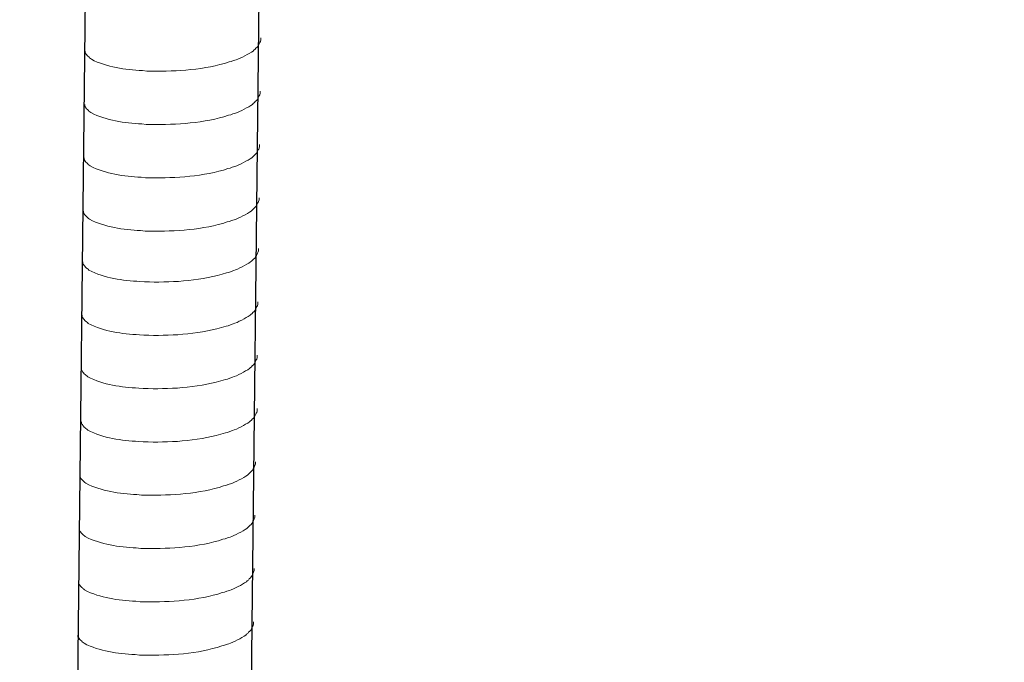
# Model space of a CAD drawing. Units: inches. Extents: x 13916 to 18080, y -21167 to -18246.
# Drawn here: x 17417 to 17499, y -20769 to -20716 of the extents above; entities that cross this region are included whole.
import ezdxf

# ---------------------------------------------------------------- set-up
doc = ezdxf.new("R2010")
doc.units = ezdxf.units.IN
doc.header["$MEASUREMENT"] = 0
doc.layers.add('layer 1', color=7, linetype='Continuous')

msp = doc.modelspace()

# ---------------------------------------------------------------- linework, layer by layer
for p, q in [((17425.735, -20465.686), (17421.184, -20861.396)), ((17440.147, -20465.334), (17435.596, -20861.045))]:
    msp.add_line(p, q)
at = {"layer": 'layer 1', "lineweight": 15}
for points, knots in [([(17437.447, -20717.494), (17437.447, -20717.494), (17437.447, -20717.676), (17437.447, -20717.676), (17437.447, -20717.676), (17437.447, -20717.676), (17437.407, -20717.806), (17437.407, -20717.806), (17437.407, -20717.806), (17437.407, -20717.806), (17437.371, -20717.882), (17437.371, -20717.882), (17437.371, -20717.882), (17437.371, -20717.882), (17437.334, -20717.952), (17437.334, -20717.952), (17437.334, -20717.952), (17437.258, -20718.099), (17437.188, -20718.284), (17437.037, -20718.36), (17437.037, -20718.36), (17437.037, -20718.36), (17436.966, -20718.453), (17436.966, -20718.453), (17436.966, -20718.453), (17436.966, -20718.453), (17436.873, -20718.526), (17436.873, -20718.526), (17436.873, -20718.526), (17436.873, -20718.526), (17436.8, -20718.602), (17436.8, -20718.602), (17436.8, -20718.602), (17436.459, -20718.827), (17435.762, -20719.204), (17435.397, -20719.316), (17435.397, -20719.316), (17435.397, -20719.316), (17435.174, -20719.392), (17435.174, -20719.392)], [0, 0, 0, 0, 0.1, 0.1, 0.1, 0.1, 0.2, 0.2, 0.2, 0.2, 0.3, 0.3, 0.3, 0.3, 0.4, 0.4, 0.4, 0.4, 0.5, 0.5, 0.5, 0.5, 0.6, 0.6, 0.6, 0.6, 0.7, 0.7, 0.7, 0.7, 0.8, 0.8, 0.8, 0.8, 0.9, 0.9, 0.9, 0.9, 1, 1, 1, 1]), ([(17435.176, -20719.392), (17435.176, -20719.392), (17434.995, -20719.465), (17434.995, -20719.465), (17434.995, -20719.465), (17434.995, -20719.465), (17434.807, -20719.501), (17434.807, -20719.501), (17434.807, -20719.501), (17432.847, -20720.154), (17430.461, -20720.3), (17428.41, -20720.261), (17428.41, -20720.261), (17428.41, -20720.261), (17427.986, -20720.261), (17427.986, -20720.261), (17427.986, -20720.261), (17427.986, -20720.261), (17427.617, -20720.221), (17427.617, -20720.221), (17427.617, -20720.221), (17426.166, -20720.137), (17424.68, -20719.949), (17423.378, -20719.282), (17423.378, -20719.282), (17423.378, -20719.282), (17423.302, -20719.209), (17423.302, -20719.209), (17423.302, -20719.209), (17423.302, -20719.209), (17423.229, -20719.153), (17423.229, -20719.153), (17423.229, -20719.153), (17423.229, -20719.153), (17423.19, -20719.113), (17423.19, -20719.113), (17423.19, -20719.113), (17423.19, -20719.113), (17423.156, -20719.083), (17423.156, -20719.083), (17423.156, -20719.083), (17423.083, -20719.001), (17422.973, -20718.916), (17422.934, -20718.82), (17422.934, -20718.82), (17422.934, -20718.82), (17422.877, -20718.748), (17422.877, -20718.748), (17422.877, -20718.748), (17422.877, -20718.748), (17422.877, -20718.601), (17422.877, -20718.601)], [0, 0, 0, 0, 0.076923, 0.076923, 0.076923, 0.076923, 0.153846, 0.153846, 0.153846, 0.153846, 0.230769, 0.230769, 0.230769, 0.230769, 0.307692, 0.307692, 0.307692, 0.307692, 0.384615, 0.384615, 0.384615, 0.384615, 0.461538, 0.461538, 0.461538, 0.461538, 0.538462, 0.538462, 0.538462, 0.538462, 0.615385, 0.615385, 0.615385, 0.615385, 0.692308, 0.692308, 0.692308, 0.692308, 0.769231, 0.769231, 0.769231, 0.769231, 0.846154, 0.846154, 0.846154, 0.846154, 0.923077, 0.923077, 0.923077, 0.923077, 1, 1, 1, 1]), ([(17437.396, -20721.921), (17437.396, -20721.921), (17437.396, -20722.104), (17437.396, -20722.104), (17437.396, -20722.104), (17437.396, -20722.104), (17437.357, -20722.234), (17437.357, -20722.234), (17437.357, -20722.234), (17437.357, -20722.234), (17437.32, -20722.31), (17437.32, -20722.31), (17437.32, -20722.31), (17437.32, -20722.31), (17437.283, -20722.38), (17437.283, -20722.38), (17437.283, -20722.38), (17437.207, -20722.527), (17437.137, -20722.711), (17436.986, -20722.788), (17436.986, -20722.788), (17436.986, -20722.788), (17436.915, -20722.881), (17436.915, -20722.881), (17436.915, -20722.881), (17436.915, -20722.881), (17436.822, -20722.954), (17436.822, -20722.954), (17436.822, -20722.954), (17436.822, -20722.954), (17436.749, -20723.03), (17436.749, -20723.03), (17436.749, -20723.03), (17436.408, -20723.254), (17435.711, -20723.632), (17435.346, -20723.744), (17435.346, -20723.744), (17435.346, -20723.744), (17435.123, -20723.82), (17435.123, -20723.82)], [0, 0, 0, 0, 0.1, 0.1, 0.1, 0.1, 0.2, 0.2, 0.2, 0.2, 0.3, 0.3, 0.3, 0.3, 0.4, 0.4, 0.4, 0.4, 0.5, 0.5, 0.5, 0.5, 0.6, 0.6, 0.6, 0.6, 0.7, 0.7, 0.7, 0.7, 0.8, 0.8, 0.8, 0.8, 0.9, 0.9, 0.9, 0.9, 1, 1, 1, 1]), ([(17435.125, -20723.82), (17435.125, -20723.82), (17434.945, -20723.892), (17434.945, -20723.892), (17434.945, -20723.892), (17434.945, -20723.892), (17434.756, -20723.929), (17434.756, -20723.929), (17434.756, -20723.929), (17432.796, -20724.582), (17430.41, -20724.728), (17428.359, -20724.689), (17428.359, -20724.689), (17428.359, -20724.689), (17427.935, -20724.689), (17427.935, -20724.689), (17427.935, -20724.689), (17427.935, -20724.689), (17427.566, -20724.649), (17427.566, -20724.649), (17427.566, -20724.649), (17426.115, -20724.565), (17424.629, -20724.376), (17423.327, -20723.71), (17423.327, -20723.71), (17423.327, -20723.71), (17423.252, -20723.636), (17423.252, -20723.636), (17423.252, -20723.636), (17423.252, -20723.636), (17423.178, -20723.581), (17423.178, -20723.581), (17423.178, -20723.581), (17423.178, -20723.581), (17423.139, -20723.541), (17423.139, -20723.541), (17423.139, -20723.541), (17423.139, -20723.541), (17423.105, -20723.51), (17423.105, -20723.51), (17423.105, -20723.51), (17423.032, -20723.428), (17422.922, -20723.344), (17422.883, -20723.248), (17422.883, -20723.248), (17422.883, -20723.248), (17422.827, -20723.176), (17422.827, -20723.176), (17422.827, -20723.176), (17422.827, -20723.176), (17422.827, -20723.029), (17422.827, -20723.029)], [0, 0, 0, 0, 0.076923, 0.076923, 0.076923, 0.076923, 0.153846, 0.153846, 0.153846, 0.153846, 0.230769, 0.230769, 0.230769, 0.230769, 0.307692, 0.307692, 0.307692, 0.307692, 0.384615, 0.384615, 0.384615, 0.384615, 0.461538, 0.461538, 0.461538, 0.461538, 0.538462, 0.538462, 0.538462, 0.538462, 0.615385, 0.615385, 0.615385, 0.615385, 0.692308, 0.692308, 0.692308, 0.692308, 0.769231, 0.769231, 0.769231, 0.769231, 0.846154, 0.846154, 0.846154, 0.846154, 0.923077, 0.923077, 0.923077, 0.923077, 1, 1, 1, 1]), ([(17437.345, -20726.349), (17437.345, -20726.349), (17437.345, -20726.532), (17437.345, -20726.532), (17437.345, -20726.532), (17437.345, -20726.532), (17437.306, -20726.662), (17437.306, -20726.662), (17437.306, -20726.662), (17437.306, -20726.662), (17437.269, -20726.737), (17437.269, -20726.737), (17437.269, -20726.737), (17437.269, -20726.737), (17437.232, -20726.808), (17437.232, -20726.808), (17437.232, -20726.808), (17437.156, -20726.954), (17437.086, -20727.139), (17436.935, -20727.216), (17436.935, -20727.216), (17436.935, -20727.216), (17436.864, -20727.308), (17436.864, -20727.308), (17436.864, -20727.308), (17436.864, -20727.308), (17436.771, -20727.382), (17436.771, -20727.382), (17436.771, -20727.382), (17436.771, -20727.382), (17436.698, -20727.457), (17436.698, -20727.457), (17436.698, -20727.457), (17436.358, -20727.682), (17435.66, -20728.059), (17435.295, -20728.172), (17435.295, -20728.172), (17435.295, -20728.172), (17435.072, -20728.248), (17435.072, -20728.248)], [0, 0, 0, 0, 0.1, 0.1, 0.1, 0.1, 0.2, 0.2, 0.2, 0.2, 0.3, 0.3, 0.3, 0.3, 0.4, 0.4, 0.4, 0.4, 0.5, 0.5, 0.5, 0.5, 0.6, 0.6, 0.6, 0.6, 0.7, 0.7, 0.7, 0.7, 0.8, 0.8, 0.8, 0.8, 0.9, 0.9, 0.9, 0.9, 1, 1, 1, 1]), ([(17435.074, -20728.248), (17435.074, -20728.248), (17434.894, -20728.32), (17434.894, -20728.32), (17434.894, -20728.32), (17434.894, -20728.32), (17434.705, -20728.357), (17434.705, -20728.357), (17434.705, -20728.357), (17432.745, -20729.01), (17430.359, -20729.156), (17428.308, -20729.117), (17428.308, -20729.117), (17428.308, -20729.117), (17427.884, -20729.117), (17427.884, -20729.117), (17427.884, -20729.117), (17427.884, -20729.117), (17427.515, -20729.077), (17427.515, -20729.077), (17427.515, -20729.077), (17426.064, -20728.992), (17424.578, -20728.804), (17423.276, -20728.138), (17423.276, -20728.138), (17423.276, -20728.138), (17423.201, -20728.064), (17423.201, -20728.064), (17423.201, -20728.064), (17423.201, -20728.064), (17423.127, -20728.008), (17423.127, -20728.008), (17423.127, -20728.008), (17423.127, -20728.008), (17423.088, -20727.969), (17423.088, -20727.969), (17423.088, -20727.969), (17423.088, -20727.969), (17423.054, -20727.938), (17423.054, -20727.938), (17423.054, -20727.938), (17422.981, -20727.856), (17422.871, -20727.772), (17422.832, -20727.676), (17422.832, -20727.676), (17422.832, -20727.676), (17422.776, -20727.603), (17422.776, -20727.603), (17422.776, -20727.603), (17422.776, -20727.603), (17422.776, -20727.457), (17422.776, -20727.457)], [0, 0, 0, 0, 0.076923, 0.076923, 0.076923, 0.076923, 0.153846, 0.153846, 0.153846, 0.153846, 0.230769, 0.230769, 0.230769, 0.230769, 0.307692, 0.307692, 0.307692, 0.307692, 0.384615, 0.384615, 0.384615, 0.384615, 0.461538, 0.461538, 0.461538, 0.461538, 0.538462, 0.538462, 0.538462, 0.538462, 0.615385, 0.615385, 0.615385, 0.615385, 0.692308, 0.692308, 0.692308, 0.692308, 0.769231, 0.769231, 0.769231, 0.769231, 0.846154, 0.846154, 0.846154, 0.846154, 0.923077, 0.923077, 0.923077, 0.923077, 1, 1, 1, 1]), ([(17437.295, -20730.777), (17437.295, -20730.777), (17437.295, -20730.959), (17437.295, -20730.959), (17437.295, -20730.959), (17437.295, -20730.959), (17437.255, -20731.089), (17437.255, -20731.089), (17437.255, -20731.089), (17437.255, -20731.089), (17437.218, -20731.165), (17437.218, -20731.165), (17437.218, -20731.165), (17437.218, -20731.165), (17437.181, -20731.235), (17437.181, -20731.235), (17437.181, -20731.235), (17437.106, -20731.382), (17437.035, -20731.567), (17436.884, -20731.644), (17436.884, -20731.644), (17436.884, -20731.644), (17436.813, -20731.736), (17436.813, -20731.736), (17436.813, -20731.736), (17436.813, -20731.736), (17436.72, -20731.809), (17436.72, -20731.809), (17436.72, -20731.809), (17436.72, -20731.809), (17436.647, -20731.885), (17436.647, -20731.885), (17436.647, -20731.885), (17436.307, -20732.11), (17435.609, -20732.487), (17435.244, -20732.6), (17435.244, -20732.6), (17435.244, -20732.6), (17435.021, -20732.675), (17435.021, -20732.675)], [0, 0, 0, 0, 0.1, 0.1, 0.1, 0.1, 0.2, 0.2, 0.2, 0.2, 0.3, 0.3, 0.3, 0.3, 0.4, 0.4, 0.4, 0.4, 0.5, 0.5, 0.5, 0.5, 0.6, 0.6, 0.6, 0.6, 0.7, 0.7, 0.7, 0.7, 0.8, 0.8, 0.8, 0.8, 0.9, 0.9, 0.9, 0.9, 1, 1, 1, 1]), ([(17435.023, -20732.675), (17435.023, -20732.675), (17434.843, -20732.748), (17434.843, -20732.748), (17434.843, -20732.748), (17434.843, -20732.748), (17434.654, -20732.785), (17434.654, -20732.785), (17434.654, -20732.785), (17432.694, -20733.438), (17430.308, -20733.584), (17428.257, -20733.544), (17428.257, -20733.544), (17428.257, -20733.544), (17427.833, -20733.544), (17427.833, -20733.544), (17427.833, -20733.544), (17427.833, -20733.544), (17427.464, -20733.505), (17427.464, -20733.505), (17427.464, -20733.505), (17426.013, -20733.42), (17424.527, -20733.232), (17423.225, -20732.565), (17423.225, -20732.565), (17423.225, -20732.565), (17423.15, -20732.492), (17423.15, -20732.492), (17423.15, -20732.492), (17423.15, -20732.492), (17423.076, -20732.436), (17423.076, -20732.436), (17423.076, -20732.436), (17423.076, -20732.436), (17423.037, -20732.396), (17423.037, -20732.396), (17423.037, -20732.396), (17423.037, -20732.396), (17423.003, -20732.366), (17423.003, -20732.366), (17423.003, -20732.366), (17422.93, -20732.284), (17422.82, -20732.199), (17422.781, -20732.104), (17422.781, -20732.104), (17422.781, -20732.104), (17422.725, -20732.031), (17422.725, -20732.031), (17422.725, -20732.031), (17422.725, -20732.031), (17422.725, -20731.884), (17422.725, -20731.884)], [0, 0, 0, 0, 0.076923, 0.076923, 0.076923, 0.076923, 0.153846, 0.153846, 0.153846, 0.153846, 0.230769, 0.230769, 0.230769, 0.230769, 0.307692, 0.307692, 0.307692, 0.307692, 0.384615, 0.384615, 0.384615, 0.384615, 0.461538, 0.461538, 0.461538, 0.461538, 0.538462, 0.538462, 0.538462, 0.538462, 0.615385, 0.615385, 0.615385, 0.615385, 0.692308, 0.692308, 0.692308, 0.692308, 0.769231, 0.769231, 0.769231, 0.769231, 0.846154, 0.846154, 0.846154, 0.846154, 0.923077, 0.923077, 0.923077, 0.923077, 1, 1, 1, 1]), ([(17437.246, -20734.999), (17437.246, -20734.999), (17437.246, -20735.181), (17437.246, -20735.181), (17437.246, -20735.181), (17437.246, -20735.181), (17437.206, -20735.311), (17437.206, -20735.311), (17437.206, -20735.311), (17437.206, -20735.311), (17437.169, -20735.387), (17437.169, -20735.387), (17437.169, -20735.387), (17437.169, -20735.387), (17437.133, -20735.457), (17437.133, -20735.457), (17437.133, -20735.457), (17437.057, -20735.604), (17436.987, -20735.789), (17436.835, -20735.866), (17436.835, -20735.866), (17436.835, -20735.866), (17436.764, -20735.958), (17436.764, -20735.958), (17436.764, -20735.958), (17436.764, -20735.958), (17436.672, -20736.031), (17436.672, -20736.031), (17436.672, -20736.031), (17436.672, -20736.031), (17436.599, -20736.107), (17436.599, -20736.107), (17436.599, -20736.107), (17436.258, -20736.332), (17435.56, -20736.709), (17435.195, -20736.822), (17435.195, -20736.822), (17435.195, -20736.822), (17434.973, -20736.897), (17434.973, -20736.897)], [0, 0, 0, 0, 0.1, 0.1, 0.1, 0.1, 0.2, 0.2, 0.2, 0.2, 0.3, 0.3, 0.3, 0.3, 0.4, 0.4, 0.4, 0.4, 0.5, 0.5, 0.5, 0.5, 0.6, 0.6, 0.6, 0.6, 0.7, 0.7, 0.7, 0.7, 0.8, 0.8, 0.8, 0.8, 0.9, 0.9, 0.9, 0.9, 1, 1, 1, 1]), ([(17434.974, -20736.897), (17434.974, -20736.897), (17434.794, -20736.97), (17434.794, -20736.97), (17434.794, -20736.97), (17434.794, -20736.97), (17434.605, -20737.007), (17434.605, -20737.007), (17434.605, -20737.007), (17432.645, -20737.66), (17430.26, -20737.806), (17428.209, -20737.766), (17428.209, -20737.766), (17428.209, -20737.766), (17427.785, -20737.766), (17427.785, -20737.766), (17427.785, -20737.766), (17427.785, -20737.766), (17427.416, -20737.727), (17427.416, -20737.727), (17427.416, -20737.727), (17425.964, -20737.642), (17424.479, -20737.454), (17423.177, -20736.787), (17423.177, -20736.787), (17423.177, -20736.787), (17423.101, -20736.714), (17423.101, -20736.714), (17423.101, -20736.714), (17423.101, -20736.714), (17423.028, -20736.658), (17423.028, -20736.658), (17423.028, -20736.658), (17423.028, -20736.658), (17422.989, -20736.618), (17422.989, -20736.618), (17422.989, -20736.618), (17422.989, -20736.618), (17422.954, -20736.588), (17422.954, -20736.588), (17422.954, -20736.588), (17422.882, -20736.506), (17422.772, -20736.421), (17422.733, -20736.326), (17422.733, -20736.326), (17422.733, -20736.326), (17422.676, -20736.253), (17422.676, -20736.253), (17422.676, -20736.253), (17422.676, -20736.253), (17422.676, -20736.106), (17422.676, -20736.106)], [0, 0, 0, 0, 0.076923, 0.076923, 0.076923, 0.076923, 0.153846, 0.153846, 0.153846, 0.153846, 0.230769, 0.230769, 0.230769, 0.230769, 0.307692, 0.307692, 0.307692, 0.307692, 0.384615, 0.384615, 0.384615, 0.384615, 0.461538, 0.461538, 0.461538, 0.461538, 0.538462, 0.538462, 0.538462, 0.538462, 0.615385, 0.615385, 0.615385, 0.615385, 0.692308, 0.692308, 0.692308, 0.692308, 0.769231, 0.769231, 0.769231, 0.769231, 0.846154, 0.846154, 0.846154, 0.846154, 0.923077, 0.923077, 0.923077, 0.923077, 1, 1, 1, 1]), ([(17437.195, -20739.427), (17437.195, -20739.427), (17437.195, -20739.609), (17437.195, -20739.609), (17437.195, -20739.609), (17437.195, -20739.609), (17437.155, -20739.739), (17437.155, -20739.739), (17437.155, -20739.739), (17437.155, -20739.739), (17437.119, -20739.815), (17437.119, -20739.815), (17437.119, -20739.815), (17437.119, -20739.815), (17437.082, -20739.885), (17437.082, -20739.885), (17437.082, -20739.885), (17437.006, -20740.032), (17436.936, -20740.217), (17436.784, -20740.293), (17436.784, -20740.293), (17436.784, -20740.293), (17436.713, -20740.386), (17436.713, -20740.386), (17436.713, -20740.386), (17436.713, -20740.386), (17436.621, -20740.459), (17436.621, -20740.459), (17436.621, -20740.459), (17436.621, -20740.459), (17436.548, -20740.535), (17436.548, -20740.535), (17436.548, -20740.535), (17436.207, -20740.76), (17435.509, -20741.137), (17435.144, -20741.249), (17435.144, -20741.249), (17435.144, -20741.249), (17434.922, -20741.325), (17434.922, -20741.325)], [0, 0, 0, 0, 0.1, 0.1, 0.1, 0.1, 0.2, 0.2, 0.2, 0.2, 0.3, 0.3, 0.3, 0.3, 0.4, 0.4, 0.4, 0.4, 0.5, 0.5, 0.5, 0.5, 0.6, 0.6, 0.6, 0.6, 0.7, 0.7, 0.7, 0.7, 0.8, 0.8, 0.8, 0.8, 0.9, 0.9, 0.9, 0.9, 1, 1, 1, 1]), ([(17434.923, -20741.325), (17434.923, -20741.325), (17434.743, -20741.398), (17434.743, -20741.398), (17434.743, -20741.398), (17434.743, -20741.398), (17434.554, -20741.434), (17434.554, -20741.434), (17434.554, -20741.434), (17432.594, -20742.087), (17430.209, -20742.233), (17428.158, -20742.194), (17428.158, -20742.194), (17428.158, -20742.194), (17427.734, -20742.194), (17427.734, -20742.194), (17427.734, -20742.194), (17427.734, -20742.194), (17427.365, -20742.154), (17427.365, -20742.154), (17427.365, -20742.154), (17425.913, -20742.07), (17424.428, -20741.882), (17423.126, -20741.215), (17423.126, -20741.215), (17423.126, -20741.215), (17423.05, -20741.142), (17423.05, -20741.142), (17423.05, -20741.142), (17423.05, -20741.142), (17422.977, -20741.086), (17422.977, -20741.086), (17422.977, -20741.086), (17422.977, -20741.086), (17422.938, -20741.046), (17422.938, -20741.046), (17422.938, -20741.046), (17422.938, -20741.046), (17422.903, -20741.016), (17422.903, -20741.016), (17422.903, -20741.016), (17422.831, -20740.934), (17422.721, -20740.849), (17422.682, -20740.753), (17422.682, -20740.753), (17422.682, -20740.753), (17422.625, -20740.681), (17422.625, -20740.681), (17422.625, -20740.681), (17422.625, -20740.681), (17422.625, -20740.534), (17422.625, -20740.534)], [0, 0, 0, 0, 0.076923, 0.076923, 0.076923, 0.076923, 0.153846, 0.153846, 0.153846, 0.153846, 0.230769, 0.230769, 0.230769, 0.230769, 0.307692, 0.307692, 0.307692, 0.307692, 0.384615, 0.384615, 0.384615, 0.384615, 0.461538, 0.461538, 0.461538, 0.461538, 0.538462, 0.538462, 0.538462, 0.538462, 0.615385, 0.615385, 0.615385, 0.615385, 0.692308, 0.692308, 0.692308, 0.692308, 0.769231, 0.769231, 0.769231, 0.769231, 0.846154, 0.846154, 0.846154, 0.846154, 0.923077, 0.923077, 0.923077, 0.923077, 1, 1, 1, 1]), ([(17873.693, -20742.777), (17873.693, -20742.777), (17439.723, -20861.172), (17439.723, -20861.172), (17439.723, -20861.172), (17439.723, -20861.172), (17439.703, -20861.172), (17439.703, -20861.172)], [0, 0, 0, 0, 0.5, 0.5, 0.5, 0.5, 1, 1, 1, 1]), ([(17437.144, -20743.854), (17437.144, -20743.854), (17437.144, -20744.037), (17437.144, -20744.037), (17437.144, -20744.037), (17437.144, -20744.037), (17437.104, -20744.167), (17437.104, -20744.167), (17437.104, -20744.167), (17437.104, -20744.167), (17437.068, -20744.243), (17437.068, -20744.243), (17437.068, -20744.243), (17437.068, -20744.243), (17437.031, -20744.313), (17437.031, -20744.313), (17437.031, -20744.313), (17436.955, -20744.46), (17436.885, -20744.645), (17436.733, -20744.721), (17436.733, -20744.721), (17436.733, -20744.721), (17436.663, -20744.814), (17436.663, -20744.814), (17436.663, -20744.814), (17436.663, -20744.814), (17436.57, -20744.887), (17436.57, -20744.887), (17436.57, -20744.887), (17436.57, -20744.887), (17436.497, -20744.963), (17436.497, -20744.963), (17436.497, -20744.963), (17436.156, -20745.188), (17435.459, -20745.565), (17435.093, -20745.677), (17435.093, -20745.677), (17435.093, -20745.677), (17434.871, -20745.753), (17434.871, -20745.753)], [0, 0, 0, 0, 0.1, 0.1, 0.1, 0.1, 0.2, 0.2, 0.2, 0.2, 0.3, 0.3, 0.3, 0.3, 0.4, 0.4, 0.4, 0.4, 0.5, 0.5, 0.5, 0.5, 0.6, 0.6, 0.6, 0.6, 0.7, 0.7, 0.7, 0.7, 0.8, 0.8, 0.8, 0.8, 0.9, 0.9, 0.9, 0.9, 1, 1, 1, 1]), ([(17434.872, -20745.753), (17434.872, -20745.753), (17434.692, -20745.825), (17434.692, -20745.825), (17434.692, -20745.825), (17434.692, -20745.825), (17434.503, -20745.862), (17434.503, -20745.862), (17434.503, -20745.862), (17432.543, -20746.515), (17430.158, -20746.661), (17428.107, -20746.622), (17428.107, -20746.622), (17428.107, -20746.622), (17427.683, -20746.622), (17427.683, -20746.622), (17427.683, -20746.622), (17427.683, -20746.622), (17427.314, -20746.582), (17427.314, -20746.582), (17427.314, -20746.582), (17425.863, -20746.498), (17424.377, -20746.309), (17423.075, -20745.643), (17423.075, -20745.643), (17423.075, -20745.643), (17422.999, -20745.57), (17422.999, -20745.57), (17422.999, -20745.57), (17422.999, -20745.57), (17422.926, -20745.514), (17422.926, -20745.514), (17422.926, -20745.514), (17422.926, -20745.514), (17422.887, -20745.474), (17422.887, -20745.474), (17422.887, -20745.474), (17422.887, -20745.474), (17422.853, -20745.444), (17422.853, -20745.444), (17422.853, -20745.444), (17422.78, -20745.361), (17422.67, -20745.277), (17422.631, -20745.181), (17422.631, -20745.181), (17422.631, -20745.181), (17422.574, -20745.109), (17422.574, -20745.109), (17422.574, -20745.109), (17422.574, -20745.109), (17422.574, -20744.962), (17422.574, -20744.962)], [0, 0, 0, 0, 0.076923, 0.076923, 0.076923, 0.076923, 0.153846, 0.153846, 0.153846, 0.153846, 0.230769, 0.230769, 0.230769, 0.230769, 0.307692, 0.307692, 0.307692, 0.307692, 0.384615, 0.384615, 0.384615, 0.384615, 0.461538, 0.461538, 0.461538, 0.461538, 0.538462, 0.538462, 0.538462, 0.538462, 0.615385, 0.615385, 0.615385, 0.615385, 0.692308, 0.692308, 0.692308, 0.692308, 0.769231, 0.769231, 0.769231, 0.769231, 0.846154, 0.846154, 0.846154, 0.846154, 0.923077, 0.923077, 0.923077, 0.923077, 1, 1, 1, 1]), ([(17437.144, -20748.282), (17437.144, -20748.282), (17437.144, -20748.465), (17437.144, -20748.465), (17437.144, -20748.465), (17437.144, -20748.465), (17437.104, -20748.595), (17437.104, -20748.595), (17437.104, -20748.595), (17437.104, -20748.595), (17437.068, -20748.671), (17437.068, -20748.671), (17437.068, -20748.671), (17437.068, -20748.671), (17437.031, -20748.741), (17437.031, -20748.741), (17437.031, -20748.741), (17436.955, -20748.887), (17436.885, -20749.072), (17436.733, -20749.149), (17436.733, -20749.149), (17436.733, -20749.149), (17436.663, -20749.241), (17436.663, -20749.241), (17436.663, -20749.241), (17436.663, -20749.241), (17436.57, -20749.315), (17436.57, -20749.315), (17436.57, -20749.315), (17436.57, -20749.315), (17436.497, -20749.391), (17436.497, -20749.391), (17436.497, -20749.391), (17436.156, -20749.615), (17435.459, -20749.993), (17435.093, -20750.105), (17435.093, -20750.105), (17435.093, -20750.105), (17434.871, -20750.181), (17434.871, -20750.181)], [0, 0, 0, 0, 0.1, 0.1, 0.1, 0.1, 0.2, 0.2, 0.2, 0.2, 0.3, 0.3, 0.3, 0.3, 0.4, 0.4, 0.4, 0.4, 0.5, 0.5, 0.5, 0.5, 0.6, 0.6, 0.6, 0.6, 0.7, 0.7, 0.7, 0.7, 0.8, 0.8, 0.8, 0.8, 0.9, 0.9, 0.9, 0.9, 1, 1, 1, 1]), ([(17434.872, -20750.181), (17434.872, -20750.181), (17434.692, -20750.253), (17434.692, -20750.253), (17434.692, -20750.253), (17434.692, -20750.253), (17434.503, -20750.29), (17434.503, -20750.29), (17434.503, -20750.29), (17432.543, -20750.943), (17430.158, -20751.089), (17428.107, -20751.05), (17428.107, -20751.05), (17428.107, -20751.05), (17427.683, -20751.05), (17427.683, -20751.05), (17427.683, -20751.05), (17427.683, -20751.05), (17427.314, -20751.01), (17427.314, -20751.01), (17427.314, -20751.01), (17425.863, -20750.925), (17424.377, -20750.737), (17423.075, -20750.071), (17423.075, -20750.071), (17423.075, -20750.071), (17422.999, -20749.997), (17422.999, -20749.997), (17422.999, -20749.997), (17422.999, -20749.997), (17422.926, -20749.942), (17422.926, -20749.942), (17422.926, -20749.942), (17422.926, -20749.942), (17422.887, -20749.902), (17422.887, -20749.902), (17422.887, -20749.902), (17422.887, -20749.902), (17422.853, -20749.871), (17422.853, -20749.871), (17422.853, -20749.871), (17422.78, -20749.789), (17422.67, -20749.705), (17422.631, -20749.609), (17422.631, -20749.609), (17422.631, -20749.609), (17422.574, -20749.536), (17422.574, -20749.536), (17422.574, -20749.536), (17422.574, -20749.536), (17422.574, -20749.39), (17422.574, -20749.39)], [0, 0, 0, 0, 0.076923, 0.076923, 0.076923, 0.076923, 0.153846, 0.153846, 0.153846, 0.153846, 0.230769, 0.230769, 0.230769, 0.230769, 0.307692, 0.307692, 0.307692, 0.307692, 0.384615, 0.384615, 0.384615, 0.384615, 0.461538, 0.461538, 0.461538, 0.461538, 0.538462, 0.538462, 0.538462, 0.538462, 0.615385, 0.615385, 0.615385, 0.615385, 0.692308, 0.692308, 0.692308, 0.692308, 0.769231, 0.769231, 0.769231, 0.769231, 0.846154, 0.846154, 0.846154, 0.846154, 0.923077, 0.923077, 0.923077, 0.923077, 1, 1, 1, 1]), ([(17917.652, -20752.66), (17917.652, -20752.66), (17446.819, -20881.16), (17446.819, -20881.16), (17446.819, -20881.16), (17446.819, -20881.16), (17417.431, -20889.179), (17417.431, -20889.179)], [0, 0, 0, 0, 0.5, 0.5, 0.5, 0.5, 1, 1, 1, 1]), ([(17436.992, -20752.693), (17436.992, -20752.693), (17436.992, -20752.876), (17436.992, -20752.876), (17436.992, -20752.876), (17436.992, -20752.876), (17436.952, -20753.006), (17436.952, -20753.006), (17436.952, -20753.006), (17436.952, -20753.006), (17436.915, -20753.081), (17436.915, -20753.081), (17436.915, -20753.081), (17436.915, -20753.081), (17436.878, -20753.151), (17436.878, -20753.151), (17436.878, -20753.151), (17436.803, -20753.298), (17436.732, -20753.483), (17436.581, -20753.56), (17436.581, -20753.56), (17436.581, -20753.56), (17436.51, -20753.652), (17436.51, -20753.652), (17436.51, -20753.652), (17436.51, -20753.652), (17436.417, -20753.726), (17436.417, -20753.726), (17436.417, -20753.726), (17436.417, -20753.726), (17436.344, -20753.801), (17436.344, -20753.801), (17436.344, -20753.801), (17436.004, -20754.026), (17435.306, -20754.403), (17434.941, -20754.516), (17434.941, -20754.516), (17434.941, -20754.516), (17434.718, -20754.591), (17434.718, -20754.591)], [0, 0, 0, 0, 0.1, 0.1, 0.1, 0.1, 0.2, 0.2, 0.2, 0.2, 0.3, 0.3, 0.3, 0.3, 0.4, 0.4, 0.4, 0.4, 0.5, 0.5, 0.5, 0.5, 0.6, 0.6, 0.6, 0.6, 0.7, 0.7, 0.7, 0.7, 0.8, 0.8, 0.8, 0.8, 0.9, 0.9, 0.9, 0.9, 1, 1, 1, 1]), ([(17434.72, -20754.591), (17434.72, -20754.591), (17434.54, -20754.664), (17434.54, -20754.664), (17434.54, -20754.664), (17434.54, -20754.664), (17434.351, -20754.701), (17434.351, -20754.701), (17434.351, -20754.701), (17432.391, -20755.354), (17430.005, -20755.5), (17427.954, -20755.461), (17427.954, -20755.461), (17427.954, -20755.461), (17427.53, -20755.461), (17427.53, -20755.461), (17427.53, -20755.461), (17427.53, -20755.461), (17427.161, -20755.421), (17427.161, -20755.421), (17427.161, -20755.421), (17425.71, -20755.336), (17424.224, -20755.148), (17422.922, -20754.481), (17422.922, -20754.481), (17422.922, -20754.481), (17422.847, -20754.408), (17422.847, -20754.408), (17422.847, -20754.408), (17422.847, -20754.408), (17422.773, -20754.352), (17422.773, -20754.352), (17422.773, -20754.352), (17422.773, -20754.352), (17422.734, -20754.312), (17422.734, -20754.312), (17422.734, -20754.312), (17422.734, -20754.312), (17422.7, -20754.282), (17422.7, -20754.282), (17422.7, -20754.282), (17422.627, -20754.2), (17422.517, -20754.115), (17422.478, -20754.02), (17422.478, -20754.02), (17422.478, -20754.02), (17422.422, -20753.947), (17422.422, -20753.947), (17422.422, -20753.947), (17422.422, -20753.947), (17422.422, -20753.8), (17422.422, -20753.8)], [0, 0, 0, 0, 0.076923, 0.076923, 0.076923, 0.076923, 0.153846, 0.153846, 0.153846, 0.153846, 0.230769, 0.230769, 0.230769, 0.230769, 0.307692, 0.307692, 0.307692, 0.307692, 0.384615, 0.384615, 0.384615, 0.384615, 0.461538, 0.461538, 0.461538, 0.461538, 0.538462, 0.538462, 0.538462, 0.538462, 0.615385, 0.615385, 0.615385, 0.615385, 0.692308, 0.692308, 0.692308, 0.692308, 0.769231, 0.769231, 0.769231, 0.769231, 0.846154, 0.846154, 0.846154, 0.846154, 0.923077, 0.923077, 0.923077, 0.923077, 1, 1, 1, 1]), ([(17436.941, -20757.121), (17436.941, -20757.121), (17436.941, -20757.303), (17436.941, -20757.303), (17436.941, -20757.303), (17436.941, -20757.303), (17436.901, -20757.433), (17436.901, -20757.433), (17436.901, -20757.433), (17436.901, -20757.433), (17436.864, -20757.509), (17436.864, -20757.509), (17436.864, -20757.509), (17436.864, -20757.509), (17436.827, -20757.579), (17436.827, -20757.579), (17436.827, -20757.579), (17436.752, -20757.726), (17436.681, -20757.911), (17436.53, -20757.987), (17436.53, -20757.987), (17436.53, -20757.987), (17436.459, -20758.08), (17436.459, -20758.08), (17436.459, -20758.08), (17436.459, -20758.08), (17436.367, -20758.153), (17436.367, -20758.153), (17436.367, -20758.153), (17436.367, -20758.153), (17436.293, -20758.229), (17436.293, -20758.229), (17436.293, -20758.229), (17435.953, -20758.454), (17435.255, -20758.831), (17434.89, -20758.943), (17434.89, -20758.943), (17434.89, -20758.943), (17434.667, -20759.019), (17434.667, -20759.019)], [0, 0, 0, 0, 0.1, 0.1, 0.1, 0.1, 0.2, 0.2, 0.2, 0.2, 0.3, 0.3, 0.3, 0.3, 0.4, 0.4, 0.4, 0.4, 0.5, 0.5, 0.5, 0.5, 0.6, 0.6, 0.6, 0.6, 0.7, 0.7, 0.7, 0.7, 0.8, 0.8, 0.8, 0.8, 0.9, 0.9, 0.9, 0.9, 1, 1, 1, 1]), ([(17434.669, -20759.019), (17434.669, -20759.019), (17434.489, -20759.092), (17434.489, -20759.092), (17434.489, -20759.092), (17434.489, -20759.092), (17434.3, -20759.128), (17434.3, -20759.128), (17434.3, -20759.128), (17432.34, -20759.781), (17429.954, -20759.927), (17427.904, -20759.888), (17427.904, -20759.888), (17427.904, -20759.888), (17427.479, -20759.888), (17427.479, -20759.888), (17427.479, -20759.888), (17427.479, -20759.888), (17427.11, -20759.848), (17427.11, -20759.848), (17427.11, -20759.848), (17425.659, -20759.764), (17424.174, -20759.576), (17422.871, -20758.909), (17422.871, -20758.909), (17422.871, -20758.909), (17422.796, -20758.836), (17422.796, -20758.836), (17422.796, -20758.836), (17422.796, -20758.836), (17422.722, -20758.78), (17422.722, -20758.78), (17422.722, -20758.78), (17422.722, -20758.78), (17422.683, -20758.74), (17422.683, -20758.74), (17422.683, -20758.74), (17422.683, -20758.74), (17422.649, -20758.71), (17422.649, -20758.71), (17422.649, -20758.71), (17422.576, -20758.628), (17422.466, -20758.543), (17422.427, -20758.448), (17422.427, -20758.448), (17422.427, -20758.448), (17422.371, -20758.375), (17422.371, -20758.375), (17422.371, -20758.375), (17422.371, -20758.375), (17422.371, -20758.228), (17422.371, -20758.228)], [0, 0, 0, 0, 0.076923, 0.076923, 0.076923, 0.076923, 0.153846, 0.153846, 0.153846, 0.153846, 0.230769, 0.230769, 0.230769, 0.230769, 0.307692, 0.307692, 0.307692, 0.307692, 0.384615, 0.384615, 0.384615, 0.384615, 0.461538, 0.461538, 0.461538, 0.461538, 0.538462, 0.538462, 0.538462, 0.538462, 0.615385, 0.615385, 0.615385, 0.615385, 0.692308, 0.692308, 0.692308, 0.692308, 0.769231, 0.769231, 0.769231, 0.769231, 0.846154, 0.846154, 0.846154, 0.846154, 0.923077, 0.923077, 0.923077, 0.923077, 1, 1, 1, 1]), ([(17436.89, -20761.549), (17436.89, -20761.549), (17436.89, -20761.731), (17436.89, -20761.731), (17436.89, -20761.731), (17436.89, -20761.731), (17436.85, -20761.861), (17436.85, -20761.861), (17436.85, -20761.861), (17436.85, -20761.861), (17436.813, -20761.937), (17436.813, -20761.937), (17436.813, -20761.937), (17436.813, -20761.937), (17436.776, -20762.007), (17436.776, -20762.007), (17436.776, -20762.007), (17436.701, -20762.154), (17436.631, -20762.339), (17436.479, -20762.415), (17436.479, -20762.415), (17436.479, -20762.415), (17436.408, -20762.508), (17436.408, -20762.508), (17436.408, -20762.508), (17436.408, -20762.508), (17436.316, -20762.581), (17436.316, -20762.581), (17436.316, -20762.581), (17436.316, -20762.581), (17436.242, -20762.657), (17436.242, -20762.657), (17436.242, -20762.657), (17435.902, -20762.882), (17435.204, -20763.259), (17434.839, -20763.371), (17434.839, -20763.371), (17434.839, -20763.371), (17434.616, -20763.447), (17434.616, -20763.447)], [0, 0, 0, 0, 0.1, 0.1, 0.1, 0.1, 0.2, 0.2, 0.2, 0.2, 0.3, 0.3, 0.3, 0.3, 0.4, 0.4, 0.4, 0.4, 0.5, 0.5, 0.5, 0.5, 0.6, 0.6, 0.6, 0.6, 0.7, 0.7, 0.7, 0.7, 0.8, 0.8, 0.8, 0.8, 0.9, 0.9, 0.9, 0.9, 1, 1, 1, 1]), ([(17434.618, -20763.447), (17434.618, -20763.447), (17434.438, -20763.52), (17434.438, -20763.52), (17434.438, -20763.52), (17434.438, -20763.52), (17434.249, -20763.556), (17434.249, -20763.556), (17434.249, -20763.556), (17432.289, -20764.209), (17429.903, -20764.355), (17427.853, -20764.316), (17427.853, -20764.316), (17427.853, -20764.316), (17427.428, -20764.316), (17427.428, -20764.316), (17427.428, -20764.316), (17427.428, -20764.316), (17427.059, -20764.276), (17427.059, -20764.276), (17427.059, -20764.276), (17425.608, -20764.192), (17424.123, -20764.004), (17422.821, -20763.337), (17422.821, -20763.337), (17422.821, -20763.337), (17422.745, -20763.264), (17422.745, -20763.264), (17422.745, -20763.264), (17422.745, -20763.264), (17422.671, -20763.208), (17422.671, -20763.208), (17422.671, -20763.208), (17422.671, -20763.208), (17422.632, -20763.168), (17422.632, -20763.168), (17422.632, -20763.168), (17422.632, -20763.168), (17422.598, -20763.138), (17422.598, -20763.138), (17422.598, -20763.138), (17422.526, -20763.056), (17422.416, -20762.971), (17422.376, -20762.875), (17422.376, -20762.875), (17422.376, -20762.875), (17422.32, -20762.803), (17422.32, -20762.803), (17422.32, -20762.803), (17422.32, -20762.803), (17422.32, -20762.656), (17422.32, -20762.656)], [0, 0, 0, 0, 0.076923, 0.076923, 0.076923, 0.076923, 0.153846, 0.153846, 0.153846, 0.153846, 0.230769, 0.230769, 0.230769, 0.230769, 0.307692, 0.307692, 0.307692, 0.307692, 0.384615, 0.384615, 0.384615, 0.384615, 0.461538, 0.461538, 0.461538, 0.461538, 0.538462, 0.538462, 0.538462, 0.538462, 0.615385, 0.615385, 0.615385, 0.615385, 0.692308, 0.692308, 0.692308, 0.692308, 0.769231, 0.769231, 0.769231, 0.769231, 0.846154, 0.846154, 0.846154, 0.846154, 0.923077, 0.923077, 0.923077, 0.923077, 1, 1, 1, 1]), ([(17436.839, -20765.976), (17436.839, -20765.976), (17436.839, -20766.159), (17436.839, -20766.159), (17436.839, -20766.159), (17436.839, -20766.159), (17436.799, -20766.289), (17436.799, -20766.289), (17436.799, -20766.289), (17436.799, -20766.289), (17436.762, -20766.365), (17436.762, -20766.365), (17436.762, -20766.365), (17436.762, -20766.365), (17436.726, -20766.435), (17436.726, -20766.435), (17436.726, -20766.435), (17436.65, -20766.581), (17436.58, -20766.766), (17436.428, -20766.843), (17436.428, -20766.843), (17436.428, -20766.843), (17436.357, -20766.936), (17436.357, -20766.936), (17436.357, -20766.936), (17436.357, -20766.936), (17436.265, -20767.009), (17436.265, -20767.009), (17436.265, -20767.009), (17436.265, -20767.009), (17436.191, -20767.085), (17436.191, -20767.085), (17436.191, -20767.085), (17435.851, -20767.309), (17435.153, -20767.687), (17434.788, -20767.799), (17434.788, -20767.799), (17434.788, -20767.799), (17434.566, -20767.875), (17434.566, -20767.875)], [0, 0, 0, 0, 0.1, 0.1, 0.1, 0.1, 0.2, 0.2, 0.2, 0.2, 0.3, 0.3, 0.3, 0.3, 0.4, 0.4, 0.4, 0.4, 0.5, 0.5, 0.5, 0.5, 0.6, 0.6, 0.6, 0.6, 0.7, 0.7, 0.7, 0.7, 0.8, 0.8, 0.8, 0.8, 0.9, 0.9, 0.9, 0.9, 1, 1, 1, 1]), ([(17434.567, -20767.875), (17434.567, -20767.875), (17434.387, -20767.947), (17434.387, -20767.947), (17434.387, -20767.947), (17434.387, -20767.947), (17434.198, -20767.984), (17434.198, -20767.984), (17434.198, -20767.984), (17432.238, -20768.637), (17429.852, -20768.783), (17427.802, -20768.744), (17427.802, -20768.744), (17427.802, -20768.744), (17427.377, -20768.744), (17427.377, -20768.744), (17427.377, -20768.744), (17427.377, -20768.744), (17427.008, -20768.704), (17427.008, -20768.704), (17427.008, -20768.704), (17425.557, -20768.619), (17424.072, -20768.431), (17422.77, -20767.765), (17422.77, -20767.765), (17422.77, -20767.765), (17422.694, -20767.691), (17422.694, -20767.691), (17422.694, -20767.691), (17422.694, -20767.691), (17422.621, -20767.636), (17422.621, -20767.636), (17422.621, -20767.636), (17422.621, -20767.636), (17422.581, -20767.596), (17422.581, -20767.596), (17422.581, -20767.596), (17422.581, -20767.596), (17422.547, -20767.565), (17422.547, -20767.565), (17422.547, -20767.565), (17422.475, -20767.483), (17422.365, -20767.399), (17422.326, -20767.303), (17422.326, -20767.303), (17422.326, -20767.303), (17422.269, -20767.231), (17422.269, -20767.231), (17422.269, -20767.231), (17422.269, -20767.231), (17422.269, -20767.084), (17422.269, -20767.084)], [0, 0, 0, 0, 0.076923, 0.076923, 0.076923, 0.076923, 0.153846, 0.153846, 0.153846, 0.153846, 0.230769, 0.230769, 0.230769, 0.230769, 0.307692, 0.307692, 0.307692, 0.307692, 0.384615, 0.384615, 0.384615, 0.384615, 0.461538, 0.461538, 0.461538, 0.461538, 0.538462, 0.538462, 0.538462, 0.538462, 0.615385, 0.615385, 0.615385, 0.615385, 0.692308, 0.692308, 0.692308, 0.692308, 0.769231, 0.769231, 0.769231, 0.769231, 0.846154, 0.846154, 0.846154, 0.846154, 0.923077, 0.923077, 0.923077, 0.923077, 1, 1, 1, 1])]:
    msp.add_open_spline(points, degree=3, knots=knots, dxfattribs=at)

doc.saveas('drawing.dxf')
